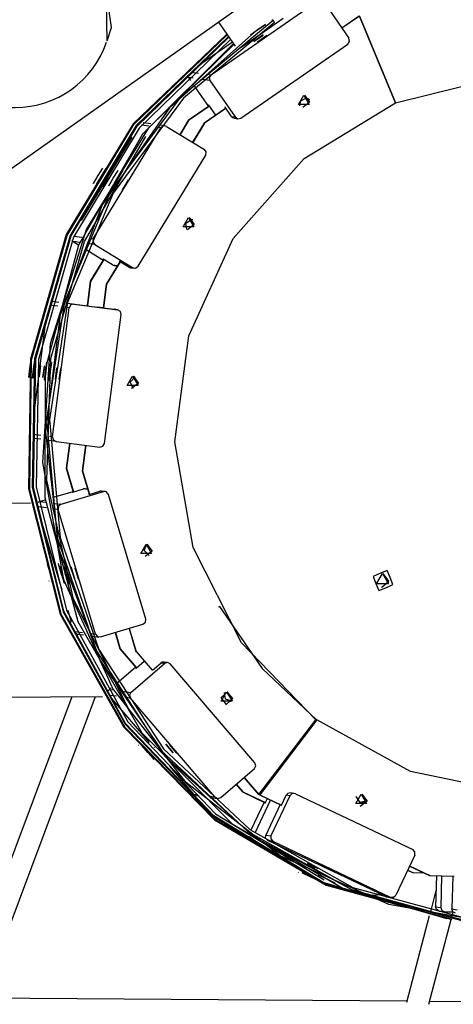
# Model space of a CAD drawing. Units: inches. Extents: x 255 to 339, y 129 to 291.
# Drawn here: x 288 to 291, y 198 to 205 of the extents above; entities that cross this region are included whole.
import ezdxf

# ---------------------------------------------------------------- set-up
doc = ezdxf.new("R2010")
doc.units = ezdxf.units.IN
doc.header["$MEASUREMENT"] = 0
doc.layers.add('Ebene 1', color=7, linetype='Continuous')

msp = doc.modelspace()

# ---------------------------------------------------------------- linework, layer by layer
at = {"layer": 'Ebene 1', "color": 168, "lineweight": 25, "true_color": 0x070d0c}
for points in [[(288.5031, 204.2387), (292.5749, 207.1136)], [(288.2432, 204.4895), (288.2368, 204.9008), (287.9788, 205.2378), (287.5675, 205.3721), (287.1602, 205.2522), (286.9124, 204.9239)], [(288.2746, 204.5853), (288.2181, 204.9887)], [(288.9955, 204.2439), (289.7689, 204.7779)], [(289.8106, 204.7703), (289.9925, 204.5071)], [(293.4183, 204.5419), (294.0544, 203.9624), (294.5326, 203.2469), (294.8249, 202.4376), (294.9141, 201.5815), (294.7951, 200.7292), (294.4747, 199.9303), (293.9717, 199.2319), (293.3159, 198.6749), (292.5453, 198.2918), (291.7052, 198.105), (290.845, 198.1257), (290.0149, 198.3528), (289.2637, 198.7724), (288.6354, 199.3604), (288.1667, 200.0822), (287.8853, 200.8956), (287.8074, 201.7527), (287.9376, 202.6033), (288.2687, 203.3977), (288.7808, 204.0892), (289.4442, 204.6376)], [(289.5172, 204.6511), (289.4359, 204.5925), (289.2712, 204.4788), (289.1879, 204.4237)], [(289.4442, 204.6376), (289.4357, 204.6387)], [(289.4549, 204.6208), (289.4442, 204.6376)], [(290.0667, 204.6676), (289.9413, 204.5811)], [(290.0693, 204.6673), (289.9422, 204.5794)], [(290.0693, 204.6673), (290.3308, 204.0396)], [(290.3308, 204.0396), (290.0693, 204.6673)], [(289.3327, 204.5701), (288.6944, 204.0055), (288.2088, 203.3047), (287.9039, 202.5086), (287.7972, 201.6628), (287.8951, 200.816), (288.1917, 200.0167), (288.6701, 199.3112), (289.3026, 198.7396), (290.0529, 198.3352), (290.878, 198.1212)], [(289.4549, 204.6208), (288.7955, 204.0754), (288.2861, 203.3878), (287.9569, 202.5978), (287.8274, 201.752), (287.9049, 200.8997), (288.1846, 200.0908), (288.6508, 199.3732), (289.2755, 198.7886), (290.0226, 198.3714), (290.8479, 198.1457), (291.7033, 198.125), (292.5386, 198.3107), (293.3049, 198.6914), (293.9571, 199.2457), (294.4571, 199.9399), (294.7758, 200.7343), (294.8941, 201.5818), (294.8054, 202.4331), (294.5148, 203.2379), (294.0392, 203.9493), (293.4067, 204.5257)], [(288.2432, 204.4895), (288.2746, 204.5853)], [(289.0494, 204.6245), (289.1694, 204.4506)], [(289.2819, 204.5322), (289.3351, 204.5698), (289.3889, 204.6059)], [(289.3904, 204.6059), (289.3367, 204.5694), (289.2835, 204.5319)], [(289.3889, 204.6059), (289.3904, 204.6059)], [(289.3896, 204.6053), (289.3889, 204.6059)], [(289.1102, 204.5364), (288.433, 203.8894), (287.9481, 203.0884), (287.6892, 202.1885), (287.6744, 201.2521), (287.9046, 200.3444), (288.3634, 199.5282), (289.0197, 198.8602), (289.8276, 198.3869), (290.7311, 198.1409)], [(290.7395, 198.1398), (289.8367, 198.3855), (289.0294, 198.8581), (288.3733, 199.5255), (287.9139, 200.3406), (287.6832, 201.2473), (287.6972, 202.183), (287.9545, 203.0829), (288.4379, 203.8839), (289.1134, 204.5312)], [(289.1215, 204.5195), (288.4539, 203.8759), (287.9754, 203.0811), (287.7187, 202.1896), (287.7015, 201.2621), (287.9247, 200.3619), (288.3733, 199.5499), (289.0165, 198.8816), (289.8107, 198.4027), (290.702, 198.1454)], [(290.6951, 198.1467), (289.8073, 198.4068), (289.0166, 198.8871), (288.3769, 199.5554), (287.9311, 200.3661), (287.7096, 201.2642), (287.7273, 202.1896), (287.9831, 203.0787), (288.4599, 203.8714), (289.1248, 204.5146)], [(289.1362, 204.4981), (288.4751, 203.8587), (288.0014, 203.0701), (287.7471, 202.1861), (287.7294, 201.2666), (287.9497, 200.3733), (288.3927, 199.5675), (289.0289, 198.9029), (289.8149, 198.4251)], [(289.2835, 204.5319), (289.2819, 204.5322)], [(289.3048, 204.484), (289.373, 204.5305), (289.3723, 204.5312), (289.3048, 204.484)], [(289.3319, 204.4802), (289.4001, 204.5267), (289.3994, 204.5277), (289.3319, 204.4802)], [(289.9847, 204.4654), (289.9971, 204.4847), (289.9925, 204.5071)], [(291.1312, 198.0957), (290.2827, 198.2473), (289.4957, 198.5984), (288.8161, 199.1289), (288.2842, 199.8073), (287.9314, 200.5941), (287.7783, 201.4423), (287.8338, 202.3026), (288.0947, 203.1242), (288.5459, 203.859), (289.1605, 204.4633)], [(289.1569, 204.4685), (288.5007, 203.8132), (288.0363, 203.0109), (287.795, 202.1155), (287.7936, 201.1881), (288.032, 200.292), (288.494, 199.4883), (289.1482, 198.8309), (289.9499, 198.3655), (290.845, 198.1233)], [(289.15, 204.4788), (288.8969, 204.3038)], [(289.1842, 204.4289), (289.1879, 204.4237)], [(289.2113, 203.931), (289.9847, 204.4654)], [(283.5, 200.7068), (288.5031, 204.2387)], [(288.8325, 204.2232), (288.8285, 204.2315), (288.8272, 204.2404)], [(288.8651, 204.2187), (288.8325, 204.2232)], [(288.8325, 204.2232), (288.8473, 204.2018)], [(288.8518, 204.2632), (288.9048, 204.2559)], [(288.9879, 204.2022), (288.9298, 204.2101)], [(288.97, 204.2473), (288.9955, 204.2439)], [(288.9955, 204.2439), (288.983, 204.2246), (288.9879, 204.2022)], [(290.3308, 204.0396), (291.0809, 204.2273), (291.8533, 204.1856), (292.579, 203.9183), (293.1936, 203.4487), (293.6424, 202.8186), (293.8858, 202.0845), (293.9018, 201.3111)], [(288.8769, 204.1588), (288.9767, 204.0141)], [(288.9879, 204.2022), (289.1696, 203.939)], [(289.6671, 204.0964), (289.706, 204.0289), (289.6281, 204.0289), (289.6671, 204.0964)], [(289.6373, 204.0179), (289.6455, 204.0561), (289.6809, 204.0733)], [(289.6719, 204.0961), (289.7091, 204.0458), (289.6598, 204.0068)], [(289.6809, 204.0733), (289.695, 204.0713), (289.7077, 204.0647)], [(289.6865, 204.073), (289.6977, 204.0699), (289.7077, 204.064)], [(289.7534, 199.5823), (289.2158, 200.138), (288.8657, 200.8281), (288.7347, 201.5901), (288.8339, 202.3573), (289.155, 203.0612), (289.6691, 203.6389), (290.3308, 204.0396)], [(288.9836, 204.0189), (288.8309, 203.9135)], [(288.9846, 204.0172), (288.8335, 203.9131)], [(289.1009, 204.0006), (288.9462, 203.8938)], [(289.1033, 204.0003), (288.9488, 203.8935)], [(288.9774, 204.0244), (288.9818, 204.0179)], [(288.9798, 204.0241), (288.9774, 204.0244)], [(289.0253, 203.9583), (288.9798, 204.0241)], [(289.0954, 204.0086), (289.1009, 204.0006)], [(289.0979, 204.0082), (289.0954, 204.0086)], [(289.1434, 203.9424), (289.0979, 204.0082)], [(289.0253, 203.9583), (289.037, 203.9565)], [(289.0253, 203.9583), (289.0278, 203.9552), (289.0308, 203.9524)], [(289.1434, 203.9424), (289.1696, 203.939)], [(289.1434, 203.9424), (289.1524, 203.9338), (289.1641, 203.9297)], [(289.1641, 203.9297), (289.1903, 203.9262)], [(289.1696, 203.939), (289.1889, 203.9262), (289.2113, 203.931)], [(288.1437, 203.0577), (288.6332, 203.8604)], [(288.5467, 203.8721), (288.4916, 203.8794)], [(288.5049, 203.8956), (288.5061, 203.8956), (288.5075, 203.8956)], [(288.56, 203.8883), (288.5075, 203.8956)], [(288.6332, 203.8604), (288.6098, 203.8635)], [(288.6627, 203.8745), (288.6232, 203.8797)], [(288.6744, 203.8704), (288.6516, 203.8739), (288.6332, 203.8604)], [(288.6744, 203.8704), (288.9476, 203.7037)], [(288.8309, 203.9135), (288.7693, 203.8125)], [(288.8335, 203.9131), (288.7713, 203.8112)], [(288.8309, 203.9135), (288.8335, 203.9131)], [(288.9462, 203.8938), (288.862, 203.756)], [(288.9488, 203.8935), (288.864, 203.7547)], [(288.9488, 203.8935), (288.9462, 203.8938)], [(288.3969, 199.6684), (287.9993, 200.4539), (287.8081, 201.3131), (287.8351, 202.193), (288.0789, 203.0391), (288.5238, 203.7984)], [(288.4234, 203.7919), (288.056, 203.1897)], [(288.468, 202.86), (288.9576, 203.6627)], [(288.9576, 203.6627), (288.961, 203.6854), (288.9476, 203.7037)], [(288.2105, 203.5697), (288.176, 203.5145), (288.1428, 203.4587)], [(288.1685, 203.4553), (288.2019, 203.5111), (288.2362, 203.5662)], [(288.2377, 203.5662), (288.2033, 203.5107), (288.17, 203.4549)], [(288.2362, 203.5662), (288.2377, 203.5662)], [(288.2374, 203.5655), (288.2362, 203.5662)], [(288.2095, 203.4325), (288.2532, 203.5025), (288.2518, 203.5032), (288.2095, 203.4325)], [(288.2549, 203.4412), (288.2882, 203.497), (288.3226, 203.5521)], [(288.2866, 203.4394), (288.3199, 203.4952), (288.3541, 203.5504)], [(288.3559, 203.55), (288.3214, 203.4949), (288.288, 203.4391)], [(288.3226, 203.5521), (288.3242, 203.5521)], [(288.3238, 203.5514), (288.3226, 203.5521)], [(288.3541, 203.5504), (288.3559, 203.55)], [(288.3554, 203.5497), (288.3541, 203.5504)], [(288.1428, 203.4587), (288.1412, 203.4591)], [(288.17, 203.4549), (288.1685, 203.4553)], [(288.2565, 203.4408), (288.2549, 203.4412)], [(288.288, 203.4391), (288.2866, 203.4394)], [(288.3547, 203.4129), (288.3982, 203.4828), (288.397, 203.4835), (288.3547, 203.4129)], [(288.832, 203.2124), (288.8709, 203.1449), (288.7929, 203.1449), (288.832, 203.2124)], [(288.8366, 203.2121), (288.874, 203.1618), (288.8246, 203.1228)], [(288.8194, 203.1242), (288.8134, 203.1718), (288.854, 203.1979)], [(288.854, 203.1979), (288.8589, 203.1976), (288.8637, 203.1966)], [(288.8595, 203.1972), (288.8616, 203.1969), (288.8638, 203.1966)], [(288.0041, 203.0767), (288.0611, 203.0691)], [(287.9984, 203.0374), (287.9941, 203.0408), (287.9903, 203.0446)], [(288.045, 203.0312), (287.9984, 203.0374)], [(287.9984, 203.0374), (288.0375, 203.0136)], [(288.062, 202.9988), (288.0648, 202.9971)], [(288.0772, 203.0271), (288.0739, 203.0274)], [(288.0901, 203.065), (288.0934, 203.0646)], [(288.1536, 203.0167), (288.1061, 203.0229)], [(288.1223, 203.0608), (288.1437, 203.0577)], [(288.1437, 203.0577), (288.1402, 203.0353), (288.1536, 203.0167)], [(288.1536, 203.0167), (288.4268, 202.85)], [(288.089, 202.9823), (288.216, 202.9048)], [(288.2182, 202.9089), (288.1219, 202.7508)], [(288.2201, 202.9075), (288.1244, 202.7504)], [(288.2117, 202.9113), (288.2175, 202.9079)], [(288.2143, 202.9113), (288.2117, 202.9113)], [(288.2825, 202.8696), (288.2143, 202.9113)], [(288.3354, 202.8924), (288.237, 202.7311)], [(288.3378, 202.892), (288.2398, 202.7308)], [(288.2825, 202.8696), (288.3183, 202.8648)], [(288.2825, 202.8696), (288.288, 202.8669), (288.2942, 202.8655)], [(288.2942, 202.8655), (288.3169, 202.8624)], [(288.3299, 202.8955), (288.3354, 202.8924)], [(288.3324, 202.8951), (288.3299, 202.8955)], [(288.4007, 202.8534), (288.3324, 202.8951)], [(288.4007, 202.8534), (288.4268, 202.85)], [(288.4007, 202.8534), (288.4063, 202.851), (288.4124, 202.8493)], [(288.4268, 202.85), (288.4496, 202.8465), (288.468, 202.86)], [(288.4124, 202.8493), (288.4384, 202.8458)], [(288.1219, 202.7508), (288.099, 202.5744)], [(288.1244, 202.7504), (288.1016, 202.574)], [(288.1219, 202.7508), (288.1244, 202.7504)], [(288.237, 202.7311), (288.2148, 202.5585)], [(288.2398, 202.7308), (288.2174, 202.5585)], [(288.2398, 202.7308), (288.237, 202.7311)], [(287.8865, 202.5713), (287.8293, 202.5788)], [(287.8369, 202.6064), (287.8419, 202.6071), (287.8469, 202.6071)], [(287.8469, 202.6071), (287.8946, 202.6006)], [(287.8469, 202.6071), (287.8946, 202.6009)], [(287.9228, 202.5968), (287.927, 202.5961)], [(287.9232, 202.5971), (287.9271, 202.5964)], [(287.9556, 202.593), (288.0992, 202.5744)], [(287.9556, 202.5923), (288.0022, 202.5861)], [(288.0022, 202.5861), (287.98, 202.5799), (287.9686, 202.5602)], [(288.0022, 202.5861), (288.3195, 202.5451)], [(288.0934, 202.5751), (288.0959, 202.5747)], [(288.0992, 202.5744), (288.0934, 202.5751)], [(288.0959, 202.5747), (288.1752, 202.5644)], [(287.8479, 201.628), (287.9686, 202.5602)], [(287.919, 202.5668), (287.9149, 202.5675)], [(287.9686, 202.5602), (287.9475, 202.563)], [(288.2148, 202.5592), (288.1752, 202.5644)], [(288.2115, 202.5592), (288.2139, 202.5589)], [(288.2148, 202.5585), (288.2115, 202.5592)], [(288.2139, 202.5589), (288.2933, 202.5485)], [(288.2246, 201.5791), (288.3454, 202.5113)], [(288.3195, 202.5451), (288.2933, 202.5485)], [(288.3454, 202.5113), (288.3393, 202.5337), (288.3195, 202.5451)], [(287.7954, 202.4421), (287.7096, 201.7803)], [(287.6763, 202.0559), (287.6841, 202.1203), (287.693, 202.1847)], [(287.6946, 202.1844), (287.6856, 202.12), (287.6779, 202.0555)], [(287.693, 202.1847), (287.6946, 202.1844)], [(287.7035, 202.0521), (287.7113, 202.1165), (287.7203, 202.1809)], [(287.7216, 202.1806), (287.7128, 202.1162), (287.7051, 202.0517)], [(287.7203, 202.1809), (287.7216, 202.1806)], [(287.7511, 202.0597), (287.7625, 202.1413), (287.7609, 202.1417), (287.7511, 202.0597)], [(287.79, 202.038), (287.7978, 202.1024), (287.8067, 202.1668)], [(287.8083, 202.1668), (287.7993, 202.1024), (287.7916, 202.0376)], [(287.8067, 202.1668), (287.8083, 202.1668)], [(287.8215, 202.0362), (287.8295, 202.1007), (287.8382, 202.1651)], [(287.84, 202.1647), (287.8308, 202.1003), (287.8233, 202.0359)], [(287.8382, 202.1651), (287.84, 202.1647)], [(287.778, 202.0562), (287.7895, 202.1379), (287.7878, 202.1382), (287.778, 202.0562)], [(287.8691, 202.0438), (287.8804, 202.1255), (287.8789, 202.1258), (287.8691, 202.0438)], [(287.8961, 202.0404), (287.9075, 202.122), (287.9059, 202.122), (287.8961, 202.0404)], [(287.6779, 202.0555), (287.6763, 202.0559)], [(287.6779, 202.0555), (287.6763, 202.0559)], [(287.7051, 202.0517), (287.7035, 202.0521)], [(287.7051, 202.0517), (287.7035, 202.0521)], [(287.7916, 202.0376), (287.79, 202.038)], [(287.7916, 202.0376), (287.79, 202.038)], [(287.8233, 202.0359), (287.8215, 202.0362)], [(287.8233, 202.0359), (287.8215, 202.0362)], [(288.4282, 202.0648), (288.4673, 201.9973), (288.3893, 201.9973), (288.4282, 202.0648)], [(288.4348, 201.9763), (288.4103, 202.0225), (288.446, 202.0607)], [(288.433, 202.0645), (288.4702, 202.0142), (288.421, 201.9756)], [(287.7077, 201.647), (287.764, 201.6394)], [(287.7185, 201.6153), (287.713, 201.6166), (287.7078, 201.6187)], [(287.7643, 201.6091), (287.7185, 201.6153)], [(287.7926, 201.6356), (287.7972, 201.6349)], [(287.7974, 201.6046), (287.7928, 201.6053)], [(287.8257, 201.6311), (287.8479, 201.628)], [(287.8739, 201.5942), (287.8258, 201.6008)], [(287.8479, 201.628), (287.8537, 201.606), (287.8739, 201.5942)], [(287.8739, 201.5942), (288.1912, 201.5532)], [(287.9705, 201.5818), (287.9469, 201.4003)], [(287.9729, 201.5815), (287.9495, 201.3999)], [(288.1912, 201.5532), (288.2132, 201.5594), (288.2246, 201.5791)], [(288.0863, 201.567), (288.0622, 201.3806)], [(288.0889, 201.5667), (288.0648, 201.3803)], [(287.9469, 201.4003), (287.9984, 201.228)], [(287.9469, 201.4003), (287.9495, 201.3999)], [(287.9495, 201.3999), (288.0007, 201.2287)], [(288.0648, 201.3803), (288.0622, 201.3806)], [(288.0622, 201.3806), (288.1125, 201.2122)], [(288.0648, 201.3803), (288.1151, 201.2118)], [(293.9088, 201.31), (293.6963, 200.5662), (293.2741, 199.9182), (292.6795, 199.4235), (291.9655, 199.1258), (291.1957, 199.0521), (290.4383, 199.2085), (289.7604, 199.5813)], [(287.8548, 201.1901), (287.9971, 201.2325)], [(287.9104, 201.1395), (288.217, 201.2308)], [(287.9981, 201.2291), (287.9936, 201.228)], [(287.9936, 201.228), (287.9962, 201.2273)], [(287.9962, 201.2273), (288.0729, 201.2504)], [(288.0854, 201.2515), (288.0791, 201.2515), (288.0729, 201.2504)], [(288.1023, 201.2463), (288.0729, 201.2504)], [(288.1014, 201.249), (288.0854, 201.2515)], [(288.1144, 201.2115), (288.1909, 201.2346)], [(288.2036, 201.2356), (288.1972, 201.2356), (288.1909, 201.2346)], [(288.217, 201.2308), (288.1909, 201.2346)], [(288.2298, 201.2318), (288.2036, 201.2356)], [(288.2544, 201.2108), (288.2399, 201.2287), (288.217, 201.2308)], [(287.6886, 201.1471), (286.6118, 201.1402)], [(287.7438, 201.154), (287.7492, 201.1577), (287.7552, 201.1602)], [(287.7552, 201.1602), (287.7959, 201.1722)], [(287.7552, 201.1602), (287.7981, 201.1546)], [(287.8233, 201.1805), (287.8276, 201.1819)], [(287.8274, 201.1505), (287.8319, 201.1498)], [(287.8608, 201.146), (287.9104, 201.1395)], [(288.1125, 201.2122), (288.1118, 201.2118)], [(288.1118, 201.2118), (288.1144, 201.2115)], [(288.5233, 200.3099), (288.2544, 201.2108)], [(287.8043, 201.1137), (287.7487, 201.1212)], [(287.8377, 201.1092), (287.8332, 201.1099)], [(287.8903, 201.1019), (287.8668, 201.1054)], [(287.9104, 201.1395), (287.8927, 201.125), (287.8903, 201.1019)], [(288.1592, 200.2014), (287.8903, 201.1019)], [(287.7657, 201.0203), (287.9149, 200.5204)], [(288.5262, 200.8525), (288.5652, 200.785), (288.4873, 200.785), (288.5262, 200.8525)], [(288.5488, 200.7705), (288.5123, 200.8053), (288.5312, 200.8525)], [(288.5312, 200.8525), (288.5683, 200.8019), (288.519, 200.7633)], [(287.785, 200.7092), (287.7866, 200.7092)], [(287.8494, 200.581), (287.8303, 200.6431), (287.8122, 200.7058)], [(287.8122, 200.7058), (287.8138, 200.7054)], [(287.8138, 200.7054), (287.8319, 200.6431), (287.851, 200.5807)], [(287.8891, 200.7116), (287.8915, 200.6999), (287.9132, 200.6272)], [(287.9359, 200.5669), (287.9168, 200.6289), (287.8987, 200.6913)], [(287.8987, 200.6913), (287.9003, 200.6913)], [(287.9003, 200.6913), (287.9183, 200.6289), (287.9375, 200.5669)], [(287.9304, 200.6899), (287.932, 200.6896)], [(287.9676, 200.5652), (287.9483, 200.6272), (287.9304, 200.6899)], [(287.932, 200.6896), (287.9499, 200.6272), (287.9692, 200.5648)], [(288.0084, 200.6034), (287.9855, 200.6827), (287.9841, 200.6823), (288.0084, 200.6034)], [(288.0355, 200.5996), (288.0126, 200.6789), (288.011, 200.6785), (288.0355, 200.5996)], [(290.2917, 200.6103), (290.2689, 200.6603), (290.2178, 200.6406)], [(287.8236, 200.5852), (287.8222, 200.5845)], [(287.8238, 200.5845), (287.8222, 200.5845)], [(287.8508, 200.5814), (287.8494, 200.581)], [(287.851, 200.5807), (287.8494, 200.581)], [(290.2178, 200.6406), (290.168, 200.6182), (290.1875, 200.5669)], [(290.2371, 200.6389), (290.2803, 200.5638), (290.1938, 200.5638), (290.2371, 200.6389)], [(290.2154, 200.641), (290.2178, 200.6406)], [(290.2321, 200.5397), (290.2819, 200.5852), (290.2412, 200.6389)], [(290.2612, 200.5366), (290.3111, 200.559), (290.2917, 200.6103)], [(290.2893, 200.6107), (290.2917, 200.6103)], [(287.9373, 200.5673), (287.9359, 200.5669)], [(287.9375, 200.5669), (287.9359, 200.5669)], [(287.969, 200.5655), (287.9676, 200.5652)], [(287.9692, 200.5648), (287.9676, 200.5652)], [(290.1875, 200.5669), (290.21, 200.517), (290.2612, 200.5366)], [(290.2279, 200.5397), (290.23, 200.5397), (290.2321, 200.5397)], [(290.2588, 200.5369), (290.2612, 200.5366)], [(287.9588, 200.3733), (287.9843, 200.2879)], [(289.0556, 200.4005), (289.0523, 200.3988)], [(289.0528, 200.3981), (289.0568, 200.4005)], [(289.0568, 200.4005), (289.0556, 200.4005)], [(289.0568, 200.4005), (289.3649, 199.954), (289.7592, 199.5813)], [(288.503, 200.2727), (288.5209, 200.2872), (288.5233, 200.3099)], [(288.0133, 200.221), (288.0654, 200.2138)], [(288.1965, 200.1811), (288.503, 200.2727)], [(288.4019, 200.2427), (288.4516, 200.076)], [(288.4041, 200.2431), (288.4542, 200.0753)], [(288.0286, 200.201), (288.025, 200.2017), (288.0214, 200.2031)], [(288.0286, 200.201), (288.0737, 200.1952)], [(288.097, 200.2097), (288.0997, 200.2093)], [(288.1054, 200.1907), (288.1082, 200.1904)], [(288.1314, 200.2052), (288.1592, 200.2014)], [(288.1399, 200.1862), (288.184, 200.1804)], [(288.1592, 200.2014), (288.1736, 200.1835), (288.1965, 200.1811)], [(288.3014, 200.2124), (288.3364, 200.0953)], [(288.3037, 200.2131), (288.339, 200.0949)], [(288.3364, 200.0953), (288.4546, 199.9575)], [(288.3364, 200.0953), (288.339, 200.0949)], [(288.339, 200.0949), (288.456, 199.9585)], [(288.4516, 200.076), (288.4528, 200.0756)], [(288.4528, 200.0756), (288.5691, 199.9399)], [(288.4542, 200.0753), (288.4528, 200.0756)], [(288.4542, 200.0753), (288.5705, 199.9399)], [(288.315, 199.8486), (288.4492, 199.9637)], [(288.4151, 199.7804), (288.658, 199.9888)], [(288.4534, 199.9592), (288.4504, 199.9564)], [(288.4504, 199.9564), (288.4528, 199.9561)], [(288.4528, 199.9561), (288.5119, 200.0067)], [(288.5712, 199.9403), (288.6318, 199.9923)], [(288.6552, 199.9995), (288.6428, 199.9985), (288.6318, 199.9923)], [(288.658, 199.9888), (288.6318, 199.9923)], [(288.6814, 199.9957), (288.6552, 199.9995)], [(288.7002, 199.9857), (288.6797, 199.9961), (288.658, 199.9888)], [(289.3121, 199.2722), (288.7002, 199.9857)], [(288.2492, 199.7783), (288.252, 199.7911), (288.2598, 199.8014)], [(288.2598, 199.8014), (288.2732, 199.8128)], [(288.2598, 199.8014), (288.282, 199.7983)], [(288.2939, 199.8307), (288.2944, 199.831)], [(288.3159, 199.7938), (288.3169, 199.7938)], [(282.9302, 199.717), (288.2095, 199.7501)], [(287.9888, 199.7487), (287.1687, 197.5666)], [(287.3318, 197.5459), (288.1602, 199.7494)], [(288.3109, 199.7518), (288.262, 199.7583)], [(288.2763, 199.736), (288.5483, 199.419)], [(288.3459, 199.7473), (288.3452, 199.7473)], [(288.3509, 199.789), (288.4151, 199.7804)], [(288.4119, 199.7384), (288.3802, 199.7425)], [(288.4151, 199.7804), (288.4048, 199.7601), (288.4119, 199.7384)], [(289.0237, 199.0249), (288.4119, 199.7384)], [(289.1086, 199.7849), (289.1477, 199.7174), (289.0699, 199.7174), (289.1086, 199.7849)], [(289.1052, 199.6953), (289.0699, 199.7439), (289.1145, 199.7842)], [(289.1457, 199.7163), (289.0993, 199.7304), (289.0926, 199.7783)], [(289.1074, 199.6953), (289.1524, 199.737), (289.1134, 199.7845)], [(289.1145, 199.7842), (289.1157, 199.7842), (289.1169, 199.7842)], [(289.1016, 199.6956), (289.1045, 199.6953), (289.1074, 199.6953)], [(289.1458, 199.7167), (289.1365, 199.7149), (289.1271, 199.7153)], [(289.3407, 199.0418), (289.7534, 199.5823)], [(289.7592, 199.5813), (289.3465, 199.0411)], [(289.7604, 199.5813), (289.3477, 199.0411)], [(289.7604, 199.5813), (289.7592, 199.5813)], [(288.4692, 199.399), (288.4708, 199.3987)], [(288.581, 199.2967), (288.5381, 199.3456), (288.4964, 199.3952)], [(288.4964, 199.3952), (288.4978, 199.3952)], [(288.4978, 199.3952), (288.5398, 199.3453), (288.5826, 199.2964)], [(288.5829, 199.3811), (288.5845, 199.3808)], [(288.6146, 199.3794), (288.616, 199.379)], [(288.6992, 199.2805), (288.6565, 199.3298), (288.6146, 199.3794)], [(288.616, 199.379), (288.658, 199.3294), (288.7007, 199.2805)], [(288.7216, 199.3439), (288.6682, 199.4069), (288.6673, 199.4063), (288.7216, 199.3439)], [(288.7484, 199.3405), (288.6952, 199.4035), (288.6944, 199.4028), (288.7484, 199.3405)], [(288.5547, 199.3008), (288.5538, 199.3002)], [(288.5553, 199.3002), (288.5538, 199.3002)], [(288.5819, 199.2974), (288.581, 199.2967)], [(288.5826, 199.2964), (288.581, 199.2967)], [(288.6954, 199.2474), (288.8685, 199.0456)], [(288.6999, 199.2815), (288.6992, 199.2805)], [(288.7007, 199.2805), (288.6992, 199.2805)], [(289.0661, 199.0214), (289.309, 199.2299)], [(289.309, 199.2299), (289.3193, 199.2505), (289.3121, 199.2722)], [(289.2337, 199.1651), (289.3394, 199.0418)], [(289.2344, 199.1658), (289.3407, 199.0418)], [(289.1761, 199.1162), (289.223, 199.0618)], [(289.1775, 199.1172), (289.2254, 199.0614)], [(288.8873, 199.0356), (288.8769, 199.0387), (288.8685, 199.0456)], [(288.8685, 199.0456), (288.8999, 199.0414)], [(288.8873, 199.0356), (288.9095, 199.0325)], [(288.9793, 199.0307), (289.0237, 199.0249)], [(288.9891, 199.0218), (289.0425, 199.0146)], [(289.0237, 199.0249), (289.0442, 199.0142), (289.0661, 199.0214)], [(289.223, 199.0618), (289.3884, 198.9832)], [(289.223, 199.0618), (289.2254, 199.0614)], [(289.2254, 199.0614), (289.3887, 198.9839)], [(289.3407, 199.0418), (289.3394, 199.0418)], [(289.3425, 199.0445), (289.3453, 199.0411)], [(289.3465, 199.0411), (289.3431, 199.0452)], [(289.3465, 199.0411), (289.3453, 199.0411)], [(289.3453, 199.0411), (289.5033, 198.9663)], [(289.3477, 199.0411), (289.3465, 199.0411)], [(289.3477, 199.0411), (289.5058, 198.966)], [(289.3872, 198.9808), (289.403, 199.0139)], [(289.5658, 199.0335), (289.4287, 198.7445)], [(289.5053, 198.9646), (289.5396, 199.0369)], [(289.5706, 199.0538), (289.5524, 199.0507), (289.5396, 199.0369)], [(289.5658, 199.0335), (289.5396, 199.0369)], [(289.6058, 199.0476), (289.5828, 199.049), (289.5658, 199.0335)], [(289.597, 199.0504), (289.5706, 199.0538)], [(289.6058, 199.0476), (290.455, 198.6449)], [(290.0822, 199.0456), (290.1211, 198.978), (290.0433, 198.978), (290.0822, 199.0456)], [(290.1246, 198.9977), (290.075, 198.9853), (290.0459, 199.0273)], [(290.0869, 199.0452), (290.1242, 198.9949), (290.075, 198.9563)], [(289.3789, 198.9877), (289.2823, 198.7837)], [(289.4257, 199.0032), (289.3115, 198.7627)], [(289.3863, 198.9842), (289.3847, 198.9811)], [(289.3847, 198.9811), (289.3872, 198.9808)], [(289.496, 198.9698), (289.3915, 198.7493)], [(289.5033, 198.9663), (289.5027, 198.9649)], [(289.5027, 198.9649), (289.5053, 198.9646)], [(290.1246, 198.998), (290.1063, 198.9856), (290.0844, 198.9829)], [(289.2876, 198.7255), (289.2797, 198.7307), (289.274, 198.7386)], [(289.4058, 198.7093), (289.3904, 198.7265), (289.3915, 198.7493)], [(289.3915, 198.7493), (289.4287, 198.7445)], [(289.4287, 198.7445), (289.4275, 198.7214), (289.443, 198.7045)], [(289.3038, 198.7176), (289.2876, 198.7255)], [(289.294, 198.7245), (289.2876, 198.7255)], [(290.2548, 198.3066), (289.4058, 198.7093)], [(289.443, 198.7045), (289.4058, 198.7093)], [(289.443, 198.7045), (290.292, 198.3014)], [(290.4691, 198.6049), (290.332, 198.3159)], [(290.4691, 198.6049), (290.4703, 198.628), (290.455, 198.6449)], [(289.6676, 198.5467), (289.7422, 198.5116), (289.742, 198.5112), (289.6676, 198.5467)], [(289.6946, 198.5433), (289.7692, 198.5078), (289.769, 198.5074), (289.6946, 198.5433)], [(289.7858, 198.5309), (289.8603, 198.4957), (289.8602, 198.4954), (289.7858, 198.5309)], [(289.8128, 198.5271), (289.8872, 198.4923), (289.887, 198.4916), (289.8128, 198.5271)], [(290.4315, 198.5257), (290.5754, 198.4575)], [(290.4319, 198.5264), (290.578, 198.4571)], [(289.6271, 198.4802), (289.6287, 198.4799)], [(289.7718, 198.4206), (289.7127, 198.4482), (289.6543, 198.4764)], [(289.6543, 198.4764), (289.6559, 198.4761)], [(289.6559, 198.4761), (289.7143, 198.4478), (289.7732, 198.4206)], [(289.7408, 198.4623), (289.7422, 198.4623)], [(289.7725, 198.4606), (289.7739, 198.4606)], [(289.8898, 198.4051), (289.8307, 198.4323), (289.7725, 198.4606)], [(289.7739, 198.4606), (289.8324, 198.432), (289.8913, 198.4048)], [(290.4171, 198.495), (290.4531, 198.4782)], [(290.4174, 198.4957), (290.4557, 198.4778)], [(290.4531, 198.4782), (290.4557, 198.4778)], [(290.4557, 198.4778), (290.5371, 198.4757)], [(290.578, 198.4571), (290.5754, 198.4575)], [(290.578, 198.4571), (290.7556, 198.453)], [(290.6262, 198.4561), (290.6207, 198.2311)], [(290.6634, 198.4551), (290.6579, 198.226)], [(290.7447, 198.4533), (290.7388, 198.2153)], [(289.89, 198.4055), (289.8898, 198.4051)], [(289.8913, 198.4048), (289.8898, 198.4051)], [(290.1621, 198.3176), (290.1828, 198.3149)], [(290.1828, 198.3149), (290.1988, 198.3169), (290.2114, 198.3273)], [(290.2638, 198.3038), (290.2593, 198.3049), (290.2548, 198.3066)], [(290.2548, 198.3066), (290.292, 198.3014)], [(290.2638, 198.3038), (290.301, 198.299)], [(290.292, 198.3014), (290.3151, 198.3004), (290.332, 198.3159)], [(290.6234, 198.3483), (290.5828, 198.1943)], [(290.6207, 198.2311), (290.6579, 198.226)], [(290.6467, 198.2005), (290.6279, 198.2108), (290.6207, 198.2311)], [(290.575, 198.1653), (290.4091, 197.5401)], [(290.6467, 198.2005), (290.6837, 198.1957)], [(290.6579, 198.226), (290.6662, 198.2046), (290.6872, 198.1953)], [(290.6872, 198.1953), (290.7471, 198.1939)], [(290.7388, 198.2153), (290.776, 198.2101)], [(290.7649, 198.1846), (290.7461, 198.195), (290.7388, 198.2153)], [(290.7399, 198.1629), (290.7478, 198.1926)], [(290.5711, 197.5263), (290.7338, 198.1398)], [(290.4112, 197.548), (287.3409, 197.57)], [(293.6667, 197.5404), (290.5768, 197.5473)]]:
    msp.add_lwpolyline(points, dxfattribs=at)
msp.add_open_spline([(287.3155, 204.0585), (287.3947, 204.0258), (287.4905, 204.0068), (287.578, 204.0068), (287.876, 204.0068), (288.144, 204.198), (288.2396, 204.4795)], degree=3, knots=[0, 0, 0, 0, 1, 1, 1, 2, 2, 2, 2], dxfattribs=at)

doc.saveas('drawing.dxf')
